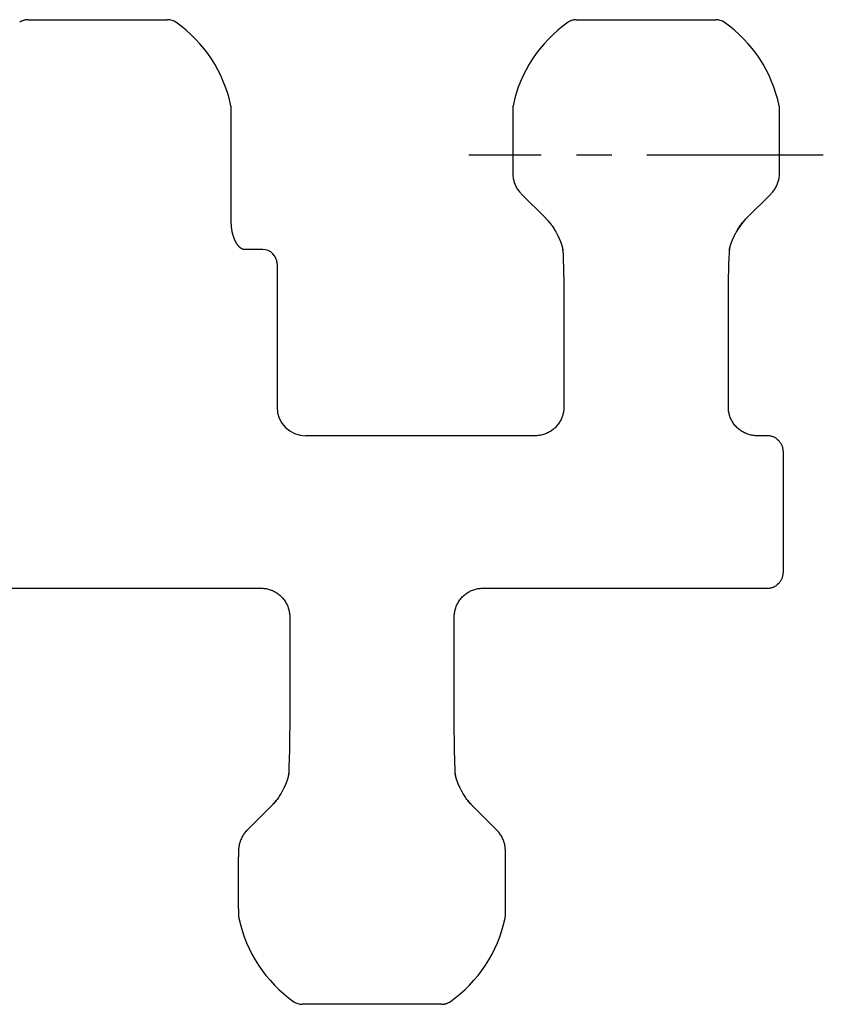
# Model space of a CAD drawing. Units: millimetres. Extents: x 0 to 297, y 0 to 210.
# Drawn here: x 214 to 242, y 57 to 91 of the extents above; entities that cross this region are included whole.
import ezdxf

# ---------------------------------------------------------------- set-up
doc = ezdxf.new("R2010")
doc.units = ezdxf.units.MM
doc.header["$LTSCALE"] = 16.335
doc.linetypes.add('CENTER', pattern=[0.6, 0.375, -0.075, 0.075, -0.075])
doc.layers.get('0').update_dxf_attribs({"linetype": 'CONTINUOUS'})
doc.layers.add('02___PRT_ALL_AXES', color=7, linetype='CONTINUOUS')
doc.layers.add('RUNDUNGEN', color=7, linetype='CONTINUOUS')

msp = doc.modelspace()

# ---------------------------------------------------------------- linework, layer by layer
at = {"color": 7, "linetype": 'CONTINUOUS'}
for p, q in [((221.197, 88.097), (221.196, 88.317)), ((221.197, 88.044), (221.197, 88.097)), ((221.197, 84.387), (221.197, 88.044)), ((230.976, 88.218), (230.975, 86.214)), ((230.976, 88.317), (230.976, 88.218)), ((240.247, 88.097), (240.246, 88.317)), ((240.247, 86.214), (240.247, 88.097)), ((230.975, 86.214), (230.976, 86.132)), ((230.976, 86.132), (230.977, 86.061)), ((240.245, 86.061), (240.246, 86.132)), ((240.246, 86.132), (240.247, 86.214)), ((231.271, 85.359), (232.124, 84.506)), ((239.098, 84.506), (239.951, 85.359)), ((222.288, 83.421), (221.646, 83.421)), ((232.711, 83.446), (232.711, 83.446)), ((232.716, 83.378), (232.718, 83.37)), ((232.718, 83.37), (232.718, 83.364)), ((238.504, 83.369), (238.505, 83.372)), ((238.504, 83.364), (238.504, 83.369)), ((238.505, 83.372), (238.506, 83.378)), ((238.506, 83.378), (238.507, 83.389)), ((238.507, 83.389), (238.508, 83.39)), ((238.511, 83.446), (238.511, 83.446)), ((222.788, 82.921), (222.788, 77.918)), ((240.373, 74.244), (240.377, 74.244)), ((240.377, 74.244), (240.377, 72.744)), ((240.373, 72.744), (240.377, 72.744)), ((210.893, 71.645), (222.229, 71.645)), ((229.943, 71.645), (239.838, 71.645)), ((228.944, 67.127), (228.943, 70.645)), ((223.224, 66.454), (223.221, 66.208)), ((223.219, 66.079), (223.216, 65.942)), ((223.221, 66.208), (223.219, 66.079)), ((228.952, 66.177), (228.95, 66.31)), ((228.954, 66.046), (228.952, 66.177)), ((223.212, 65.797), (223.209, 65.663)), ((223.216, 65.942), (223.212, 65.797)), ((228.957, 65.907), (228.954, 66.046)), ((228.961, 65.759), (228.957, 65.907)), ((228.966, 65.575), (228.961, 65.759)), ((223.202, 65.475), (223.196, 65.285)), ((223.209, 65.663), (223.202, 65.475)), ((228.973, 65.378), (228.966, 65.575)), ((223.162, 65.044), (223.16, 65.038)), ((223.164, 65.051), (223.162, 65.044)), ((223.165, 65.057), (223.164, 65.051)), ((223.167, 65.064), (223.165, 65.057)), ((223.169, 65.07), (223.167, 65.064)), ((223.171, 65.076), (223.169, 65.07)), ((223.172, 65.082), (223.171, 65.076)), ((223.173, 65.087), (223.172, 65.082)), ((223.175, 65.092), (223.173, 65.087)), ((223.176, 65.097), (223.175, 65.092)), ((223.177, 65.102), (223.176, 65.097)), ((223.178, 65.107), (223.177, 65.102)), ((223.179, 65.112), (223.178, 65.107)), ((223.18, 65.116), (223.179, 65.112)), ((223.181, 65.121), (223.18, 65.116)), ((223.182, 65.126), (223.181, 65.121)), ((223.183, 65.13), (223.182, 65.126)), ((223.184, 65.135), (223.183, 65.13)), ((223.185, 65.139), (223.184, 65.135)), ((223.186, 65.143), (223.185, 65.139)), ((223.19, 65.2), (223.189, 65.199)), ((223.191, 65.211), (223.19, 65.2)), ((223.192, 65.217), (223.191, 65.211)), ((223.193, 65.219), (223.192, 65.217)), ((223.196, 65.285), (223.193, 65.203)), ((223.193, 65.225), (223.193, 65.219)), ((228.98, 65.203), (228.973, 65.378)), ((228.979, 65.219), (228.979, 65.225)), ((228.981, 65.21), (228.979, 65.219)), ((228.989, 65.127), (228.988, 65.134)), ((228.991, 65.121), (228.989, 65.127)), ((228.992, 65.114), (228.991, 65.121)), ((228.994, 65.107), (228.992, 65.114)), ((228.995, 65.1), (228.994, 65.107)), ((228.997, 65.093), (228.995, 65.1)), ((228.999, 65.086), (228.997, 65.093)), ((229.001, 65.079), (228.999, 65.086)), ((229.003, 65.072), (229.001, 65.079)), ((229.004, 65.065), (229.003, 65.072)), ((229.006, 65.058), (229.004, 65.065)), ((229.008, 65.051), (229.006, 65.058)), ((229.011, 65.044), (229.008, 65.051)), ((229.013, 65.037), (229.011, 65.044)), ((223.025, 64.702), (223.018, 64.688)), ((223.031, 64.715), (223.025, 64.702)), ((223.038, 64.728), (223.031, 64.715)), ((223.044, 64.741), (223.038, 64.728)), ((223.049, 64.753), (223.044, 64.741)), ((223.055, 64.765), (223.049, 64.753)), ((223.061, 64.777), (223.055, 64.765)), ((223.066, 64.789), (223.061, 64.777)), ((223.071, 64.8), (223.066, 64.789)), ((223.076, 64.811), (223.071, 64.8)), ((223.08, 64.822), (223.076, 64.811)), ((223.085, 64.833), (223.08, 64.822)), ((223.09, 64.844), (223.085, 64.833)), ((223.094, 64.853), (223.09, 64.844)), ((223.098, 64.863), (223.094, 64.853)), ((223.101, 64.872), (223.098, 64.863)), ((223.104, 64.878), (223.101, 64.872)), ((223.107, 64.887), (223.104, 64.878)), ((223.111, 64.897), (223.107, 64.887)), ((223.115, 64.907), (223.111, 64.897)), ((223.119, 64.916), (223.115, 64.907)), ((223.122, 64.924), (223.119, 64.916)), ((223.125, 64.933), (223.122, 64.924)), ((223.128, 64.941), (223.125, 64.933)), ((223.131, 64.949), (223.128, 64.941)), ((223.134, 64.957), (223.131, 64.949)), ((223.137, 64.965), (223.134, 64.957)), ((223.139, 64.974), (223.137, 64.965)), ((223.142, 64.982), (223.139, 64.974)), ((223.145, 64.99), (223.142, 64.982)), ((223.147, 64.998), (223.145, 64.99)), ((223.15, 65.005), (223.147, 64.998)), ((223.152, 65.011), (223.15, 65.005)), ((223.154, 65.018), (223.152, 65.011)), ((223.156, 65.025), (223.154, 65.018)), ((223.158, 65.031), (223.156, 65.025)), ((223.16, 65.038), (223.158, 65.031)), ((229.015, 65.029), (229.013, 65.037)), ((229.017, 65.022), (229.015, 65.029)), ((229.019, 65.015), (229.017, 65.022)), ((229.021, 65.008), (229.019, 65.015)), ((229.024, 65.001), (229.021, 65.008)), ((229.026, 64.995), (229.024, 65.001)), ((229.029, 64.985), (229.026, 64.995)), ((229.032, 64.975), (229.029, 64.985)), ((229.036, 64.966), (229.032, 64.975)), ((229.043, 64.944), (229.04, 64.953)), ((229.047, 64.935), (229.043, 64.944)), ((229.05, 64.926), (229.047, 64.935)), ((229.053, 64.917), (229.05, 64.926)), ((229.056, 64.908), (229.053, 64.917)), ((229.06, 64.9), (229.056, 64.908)), ((229.063, 64.891), (229.06, 64.9)), ((229.068, 64.879), (229.063, 64.891)), ((229.072, 64.868), (229.068, 64.879)), ((229.077, 64.857), (229.072, 64.868)), ((229.082, 64.846), (229.077, 64.857)), ((229.086, 64.835), (229.082, 64.846)), ((229.091, 64.824), (229.086, 64.835)), ((229.095, 64.813), (229.091, 64.824)), ((229.101, 64.801), (229.095, 64.813)), ((229.106, 64.789), (229.101, 64.801)), ((229.111, 64.777), (229.106, 64.789)), ((229.117, 64.765), (229.111, 64.777)), ((229.123, 64.752), (229.117, 64.765)), ((229.129, 64.74), (229.123, 64.752)), ((229.135, 64.726), (229.129, 64.74)), ((229.142, 64.713), (229.135, 64.726)), ((229.148, 64.701), (229.142, 64.713)), ((222.951, 64.559), (222.945, 64.546)), ((222.96, 64.575), (222.951, 64.559)), ((222.97, 64.593), (222.96, 64.575)), ((222.979, 64.611), (222.97, 64.593)), ((222.988, 64.628), (222.979, 64.611)), ((222.996, 64.645), (222.988, 64.628)), ((223.004, 64.66), (222.996, 64.645)), ((223.012, 64.675), (223.004, 64.66)), ((223.018, 64.688), (223.012, 64.675)), ((229.155, 64.687), (229.148, 64.701)), ((229.161, 64.673), (229.155, 64.687)), ((229.169, 64.658), (229.161, 64.673)), ((229.177, 64.642), (229.169, 64.658)), ((229.185, 64.627), (229.177, 64.642)), ((229.193, 64.61), (229.185, 64.627)), ((229.203, 64.592), (229.193, 64.61)), ((229.209, 64.58), (229.203, 64.592)), ((229.219, 64.562), (229.209, 64.58)), ((229.228, 64.546), (229.219, 64.562)), ((221.746, 63.229), (222.595, 64.078)), ((222.788, 64.302), (222.77, 64.278)), ((229.573, 64.082), (230.426, 63.229)), ((221.451, 62.456), (221.45, 62.375)), ((221.45, 62.375), (221.45, 62.304)), ((221.452, 62.527), (221.451, 62.456)), ((230.721, 62.456), (230.72, 62.527)), ((230.722, 62.375), (230.721, 62.456)), ((230.722, 60.492), (230.722, 62.375)), ((221.45, 60.492), (221.45, 62.304)), ((221.45, 60.492), (221.451, 60.271)), ((230.721, 60.271), (230.722, 60.492))]:
    msp.add_line(p, q, dxfattribs=at)
for points in [[(214.135, 91.411), (214.112, 91.41), (214.09, 91.409), (214.069, 91.406), (214.047, 91.403), (214.026, 91.399), (214.004, 91.394), (213.983, 91.387), (213.963, 91.38), (213.942, 91.372), (213.922, 91.364), (213.903, 91.354), (213.884, 91.343), (213.865, 91.332), (213.847, 91.32)], [(233.185, 91.411), (233.162, 91.41), (233.14, 91.409), (233.119, 91.406), (233.097, 91.403), (233.076, 91.399), (233.054, 91.394), (233.033, 91.387), (233.013, 91.38), (232.992, 91.372), (232.972, 91.364), (232.953, 91.354), (232.934, 91.343), (232.915, 91.332), (232.897, 91.32)], [(221.196, 88.317), (221.196, 88.326), (221.195, 88.346), (221.193, 88.367), (221.191, 88.387), (221.187, 88.407), (221.185, 88.416)], [(230.987, 88.416), (230.985, 88.407), (230.981, 88.387), (230.979, 88.366), (230.977, 88.346), (230.976, 88.326), (230.976, 88.317)], [(240.246, 88.317), (240.246, 88.326), (240.245, 88.346), (240.243, 88.366), (240.241, 88.387), (240.237, 88.407), (240.235, 88.416)], [(230.977, 86.061), (230.977, 86.04), (230.979, 86.003), (230.983, 85.966), (230.987, 85.928), (230.993, 85.892), (231.001, 85.855), (231.009, 85.819), (231.019, 85.783), (231.031, 85.748), (231.043, 85.713), (231.057, 85.678), (231.072, 85.645), (231.088, 85.611), (231.105, 85.579), (231.124, 85.547), (231.143, 85.516), (231.164, 85.486), (231.186, 85.456), (231.209, 85.428), (231.232, 85.4), (231.257, 85.374), (231.271, 85.359)], [(239.951, 85.359), (239.965, 85.374), (239.99, 85.4), (240.014, 85.428), (240.036, 85.456), (240.058, 85.486), (240.079, 85.516), (240.098, 85.547), (240.117, 85.579), (240.134, 85.611), (240.15, 85.645), (240.165, 85.678), (240.179, 85.713), (240.191, 85.748), (240.203, 85.783), (240.213, 85.819), (240.221, 85.855), (240.229, 85.892), (240.235, 85.928), (240.239, 85.966), (240.243, 86.003), (240.245, 86.04), (240.245, 86.061)], [(221.646, 83.421), (221.644, 83.421), (221.638, 83.421), (221.632, 83.421), (221.626, 83.422), (221.62, 83.423), (221.613, 83.424), (221.607, 83.426), (221.6, 83.428), (221.593, 83.43), (221.586, 83.433), (221.579, 83.436), (221.572, 83.439), (221.565, 83.443), (221.558, 83.447), (221.551, 83.451), (221.544, 83.455), (221.537, 83.46), (221.53, 83.465), (221.523, 83.47), (221.516, 83.476), (221.509, 83.481), (221.502, 83.487), (221.494, 83.494), (221.487, 83.501), (221.48, 83.508), (221.473, 83.515), (221.465, 83.523), (221.458, 83.53), (221.451, 83.538), (221.444, 83.547), (221.437, 83.555), (221.43, 83.564), (221.423, 83.573), (221.416, 83.582), (221.41, 83.592), (221.403, 83.601), (221.397, 83.611), (221.39, 83.621), (221.384, 83.631), (221.378, 83.641), (221.371, 83.652), (221.365, 83.663), (221.359, 83.673), (221.353, 83.684), (221.348, 83.695), (221.342, 83.707), (221.336, 83.718), (221.331, 83.73), (221.325, 83.742), (221.32, 83.754), (221.315, 83.766), (221.309, 83.778), (221.304, 83.79), (221.299, 83.803), (221.295, 83.816), (221.29, 83.828), (221.285, 83.841), (221.281, 83.855), (221.276, 83.868), (221.272, 83.881), (221.268, 83.895), (221.263, 83.909), (221.259, 83.923), (221.255, 83.937), (221.252, 83.951), (221.248, 83.966), (221.244, 83.981), (221.241, 83.996), (221.237, 84.011), (221.234, 84.026), (221.231, 84.041), (221.228, 84.057), (221.225, 84.072), (221.222, 84.088), (221.219, 84.104), (221.217, 84.121), (221.215, 84.137), (221.212, 84.154), (221.21, 84.171), (221.208, 84.188), (221.206, 84.205), (221.205, 84.222), (221.203, 84.24), (221.202, 84.257), (221.201, 84.275), (221.2, 84.293), (221.199, 84.312), (221.198, 84.33), (221.197, 84.349), (221.197, 84.368), (221.197, 84.387)], [(232.173, 84.455), (232.187, 84.44), (232.211, 84.413), (232.235, 84.385), (232.258, 84.357), (232.281, 84.328), (232.295, 84.31)], [(232.714, 83.39), (232.715, 83.389), (232.715, 83.385), (232.716, 83.382), (232.716, 83.378)], [(222.229, 71.645), (222.255, 71.644), (222.293, 71.643), (222.331, 71.639), (222.368, 71.635), (222.406, 71.629), (222.443, 71.621), (222.48, 71.613), (222.517, 71.602), (222.553, 71.591), (222.588, 71.578), (222.624, 71.563), (222.658, 71.548), (222.692, 71.531), (222.726, 71.513), (222.758, 71.493), (222.79, 71.472), (222.821, 71.45), (222.851, 71.427), (222.88, 71.403), (222.909, 71.378), (222.936, 71.351), (222.962, 71.324), (222.988, 71.296), (223.012, 71.266), (223.035, 71.236), (223.057, 71.205), (223.078, 71.173), (223.097, 71.141), (223.115, 71.107), (223.132, 71.073), (223.148, 71.039), (223.162, 71.003), (223.175, 70.968), (223.187, 70.932), (223.197, 70.895), (223.206, 70.858), (223.213, 70.821), (223.219, 70.783), (223.224, 70.746), (223.227, 70.708), (223.228, 70.67), (223.229, 70.645)], [(228.943, 70.645), (228.944, 70.67), (228.945, 70.708), (228.949, 70.746), (228.953, 70.783), (228.959, 70.821), (228.966, 70.858), (228.975, 70.895), (228.985, 70.932), (228.997, 70.968), (229.01, 71.003), (229.024, 71.039), (229.04, 71.073), (229.057, 71.107), (229.075, 71.141), (229.095, 71.173), (229.115, 71.205), (229.137, 71.236), (229.16, 71.266), (229.184, 71.296), (229.21, 71.324), (229.236, 71.351), (229.263, 71.378), (229.292, 71.403), (229.321, 71.427), (229.351, 71.45), (229.382, 71.472), (229.414, 71.493), (229.447, 71.513), (229.48, 71.531), (229.514, 71.548), (229.549, 71.563), (229.584, 71.578), (229.619, 71.591), (229.656, 71.602), (229.692, 71.613), (229.729, 71.621), (229.766, 71.629), (229.804, 71.635), (229.841, 71.639), (229.879, 71.643), (229.917, 71.644), (229.943, 71.645)], [(223.229, 70.645), (223.228, 67.127), (223.228, 66.952), (223.227, 66.782), (223.226, 66.616), (223.224, 66.454)], [(228.95, 66.31), (228.948, 66.454), (228.946, 66.616), (228.945, 66.782), (228.944, 66.952), (228.944, 67.127)], [(223.193, 65.203), (223.192, 65.196), (223.191, 65.185), (223.19, 65.174), (223.189, 65.163), (223.187, 65.151), (223.186, 65.143)], [(228.986, 65.143), (228.985, 65.151), (228.983, 65.163), (228.982, 65.174), (228.981, 65.185), (228.98, 65.196), (228.98, 65.203)], [(228.983, 65.199), (228.982, 65.199), (228.982, 65.203), (228.981, 65.207), (228.981, 65.21)], [(228.988, 65.134), (228.987, 65.14), (228.986, 65.143)], [(229.04, 64.953), (229.037, 64.962), (229.036, 64.966)], [(222.944, 64.546), (222.928, 64.517), (222.907, 64.481), (222.885, 64.445), (222.862, 64.409), (222.839, 64.373), (222.814, 64.337), (222.788, 64.302)], [(229.402, 64.278), (229.383, 64.304), (229.357, 64.339), (229.333, 64.374), (229.309, 64.41), (229.286, 64.446), (229.264, 64.482), (229.244, 64.518), (229.228, 64.546)], [(222.77, 64.278), (222.756, 64.26), (222.733, 64.232), (222.71, 64.203), (222.686, 64.176), (222.662, 64.148), (222.648, 64.134)], [(229.524, 64.134), (229.51, 64.148), (229.486, 64.176), (229.462, 64.203), (229.439, 64.232), (229.416, 64.26), (229.402, 64.278)], [(221.746, 63.229), (221.732, 63.215), (221.707, 63.188), (221.684, 63.161), (221.661, 63.132), (221.639, 63.103), (221.618, 63.073), (221.599, 63.042), (221.58, 63.01), (221.563, 62.977), (221.547, 62.944), (221.532, 62.91), (221.518, 62.876), (221.506, 62.841), (221.494, 62.806), (221.484, 62.77), (221.476, 62.734), (221.468, 62.697), (221.462, 62.66), (221.458, 62.623), (221.454, 62.586), (221.452, 62.548), (221.452, 62.527)], [(230.72, 62.527), (230.72, 62.548), (230.718, 62.586), (230.714, 62.623), (230.71, 62.66), (230.704, 62.697), (230.696, 62.734), (230.688, 62.77), (230.678, 62.806), (230.666, 62.841), (230.654, 62.876), (230.64, 62.91), (230.625, 62.944), (230.609, 62.977), (230.592, 63.01), (230.573, 63.042), (230.554, 63.073), (230.533, 63.103), (230.511, 63.132), (230.489, 63.161), (230.465, 63.188), (230.44, 63.215), (230.426, 63.229)], [(221.451, 60.271), (221.451, 60.263), (221.452, 60.242), (221.454, 60.222), (221.456, 60.202), (221.46, 60.182), (221.462, 60.173)], [(230.71, 60.173), (230.712, 60.182), (230.716, 60.202), (230.718, 60.222), (230.72, 60.242), (230.721, 60.263), (230.721, 60.271)], [(228.512, 57.178), (228.535, 57.178), (228.557, 57.18), (228.578, 57.182), (228.6, 57.185), (228.622, 57.19), (228.643, 57.195), (228.664, 57.201), (228.684, 57.208), (228.705, 57.216), (228.725, 57.225), (228.744, 57.235), (228.764, 57.245), (228.782, 57.257), (228.8, 57.269)]]:
    msp.add_lwpolyline(points, dxfattribs=at)
for centre, radius, start, end in [((238.037, 90.911), 0.5, 54.8472, 90), ((216.546, 87.444), 4.74, 11.8261, 54.8438), ((235.626, 87.444), 4.74, 125.1561, 168.1739), ((235.596, 87.444), 4.74, 11.8261, 54.8439), ((230.694, 83.084), 2.017, 44.6453, 45), ((230.691, 83.082), 2.02, 42.8151, 44.6451), ((230.683, 83.074), 2.032, 37.964, 42.814), ((230.673, 83.066), 2.045, 37.4808, 37.9696), ((230.672, 83.065), 2.046, 37.2751, 37.4808), ((240.554, 83.061), 2.052, 135.9627, 151.3652), ((240.529, 83.083), 2.018, 135.162, 135.9207), ((240.526, 83.086), 2.014, 135, 135.1618), ((251.612, 86.699), 19.185, 189.4999, 189.9321), ((219.61, 86.699), 19.185, 350.0679, 350.5001), ((222.288, 82.921), 0.5, 0, 89.988), ((242.087, 61.889), 19.185, 170.0679, 170.5001), ((210.085, 61.889), 19.185, 9.4999, 9.9321), ((221.169, 65.504), 2.017, 315, 315.3547), ((221.166, 65.507), 2.02, 315.3549, 317.1849), ((221.158, 65.515), 2.032, 317.186, 322.036), ((221.147, 65.523), 2.046, 322.5192, 322.7249), ((231.025, 65.523), 2.046, 217.2751, 217.4808), ((231.024, 65.522), 2.045, 217.4808, 217.9696), ((231.015, 65.515), 2.032, 217.964, 222.814), ((231.006, 65.507), 2.02, 222.8151, 224.6451), ((231.003, 65.504), 2.017, 224.6453, 225), ((226.101, 61.144), 4.74, 191.8261, 234.8439), ((226.071, 61.144), 4.74, 305.1561, 348.1739), ((223.66, 57.678), 0.5, 234.8472, 270)]:
    msp.add_arc(centre, radius, start, end, dxfattribs=at)
at = {"layer": '02___PRT_ALL_AXES', "color": 7, "linetype": 'CONTINUOUS'}
for p, q in [((214.135, 91.411), (218.987, 91.411)), ((233.185, 91.411), (238.037, 91.411)), ((228.512, 57.178), (223.66, 57.178))]:
    msp.add_line(p, q, dxfattribs=at)
at = {"layer": '02___PRT_ALL_AXES', "color": 7, "linetype": 'CENTER'}
msp.add_line((241.766, 86.699), (229.456, 86.699), dxfattribs=at)
at = {"layer": 'RUNDUNGEN', "color": 7, "linetype": 'CONTINUOUS'}
for p, q in [((232.469, 84.042), (232.469, 84.043)), ((232.469, 84.042), (232.476, 84.03)), ((232.476, 84.03), (232.486, 84.012)), ((232.486, 84.012), (232.495, 83.995)), ((232.495, 83.995), (232.504, 83.977)), ((232.504, 83.977), (232.513, 83.961)), ((232.513, 83.961), (232.52, 83.946)), ((232.52, 83.946), (232.528, 83.93)), ((232.528, 83.93), (232.536, 83.915)), ((232.536, 83.915), (232.543, 83.901)), ((232.543, 83.901), (232.549, 83.888)), ((232.549, 83.888), (232.556, 83.874)), ((232.556, 83.874), (232.562, 83.862)), ((238.66, 83.861), (238.666, 83.875)), ((238.666, 83.875), (238.673, 83.888)), ((238.673, 83.888), (238.679, 83.901)), ((238.679, 83.901), (238.686, 83.915)), ((238.686, 83.915), (238.694, 83.931)), ((238.694, 83.931), (238.702, 83.946)), ((238.702, 83.946), (238.71, 83.961)), ((238.71, 83.961), (238.718, 83.978)), ((238.718, 83.978), (238.728, 83.996)), ((238.728, 83.996), (238.738, 84.014)), ((238.738, 84.014), (238.746, 84.031)), ((232.562, 83.862), (232.568, 83.849)), ((232.568, 83.849), (232.574, 83.837)), ((232.574, 83.837), (232.579, 83.825)), ((232.579, 83.825), (232.584, 83.814)), ((232.584, 83.814), (232.59, 83.802)), ((232.59, 83.802), (232.595, 83.789)), ((232.595, 83.789), (232.6, 83.778)), ((232.6, 83.778), (232.605, 83.767)), ((232.605, 83.767), (232.61, 83.755)), ((232.61, 83.755), (232.615, 83.744)), ((232.615, 83.744), (232.619, 83.734)), ((232.619, 83.734), (232.623, 83.725)), ((232.623, 83.725), (232.627, 83.715)), ((232.627, 83.715), (232.631, 83.705)), ((232.631, 83.705), (232.635, 83.695)), ((232.635, 83.695), (232.639, 83.686)), ((232.639, 83.686), (232.642, 83.676)), ((232.642, 83.676), (232.646, 83.666)), ((232.646, 83.666), (232.65, 83.656)), ((232.65, 83.656), (232.653, 83.646)), ((232.653, 83.646), (232.657, 83.636)), ((232.657, 83.636), (232.66, 83.628)), ((232.66, 83.628), (232.663, 83.62)), ((232.663, 83.62), (232.665, 83.613)), ((232.665, 83.613), (232.668, 83.605)), ((232.668, 83.605), (232.671, 83.596)), ((232.671, 83.596), (232.673, 83.588)), ((232.673, 83.588), (232.676, 83.579)), ((232.676, 83.579), (232.679, 83.57)), ((232.679, 83.57), (232.682, 83.561)), ((232.682, 83.561), (232.684, 83.554)), ((232.684, 83.554), (232.686, 83.548)), ((232.686, 83.548), (232.687, 83.542)), ((232.687, 83.542), (232.689, 83.536)), ((232.689, 83.536), (232.691, 83.53)), ((232.691, 83.53), (232.692, 83.524)), ((238.53, 83.526), (238.532, 83.533)), ((238.532, 83.533), (238.534, 83.54)), ((238.534, 83.54), (238.536, 83.547)), ((238.536, 83.547), (238.538, 83.553)), ((238.538, 83.553), (238.54, 83.56)), ((238.54, 83.56), (238.542, 83.567)), ((238.542, 83.567), (238.544, 83.574)), ((238.544, 83.574), (238.547, 83.581)), ((238.547, 83.581), (238.549, 83.588)), ((238.549, 83.588), (238.551, 83.595)), ((238.551, 83.595), (238.553, 83.602)), ((238.553, 83.602), (238.556, 83.609)), ((238.556, 83.609), (238.559, 83.618)), ((238.559, 83.618), (238.562, 83.626)), ((238.562, 83.626), (238.565, 83.635)), ((238.565, 83.635), (238.568, 83.643)), ((238.568, 83.643), (238.571, 83.652)), ((238.571, 83.652), (238.574, 83.66)), ((238.574, 83.66), (238.577, 83.669)), ((238.577, 83.669), (238.58, 83.678)), ((238.58, 83.678), (238.584, 83.686)), ((238.584, 83.686), (238.587, 83.695)), ((238.587, 83.695), (238.588, 83.698)), ((238.588, 83.698), (238.592, 83.708)), ((238.592, 83.708), (238.596, 83.718)), ((238.596, 83.718), (238.6, 83.728)), ((238.6, 83.728), (238.604, 83.738)), ((238.604, 83.738), (238.609, 83.748)), ((238.609, 83.748), (238.613, 83.758)), ((238.613, 83.758), (238.617, 83.768)), ((238.617, 83.768), (238.622, 83.779)), ((238.622, 83.779), (238.627, 83.79)), ((238.627, 83.79), (238.632, 83.801)), ((238.632, 83.801), (238.637, 83.813)), ((238.637, 83.813), (238.642, 83.824)), ((238.642, 83.824), (238.648, 83.836)), ((238.648, 83.836), (238.654, 83.849)), ((238.654, 83.849), (238.66, 83.861)), ((232.692, 83.524), (232.694, 83.518)), ((232.694, 83.518), (232.696, 83.512)), ((232.696, 83.512), (232.697, 83.506)), ((232.697, 83.506), (232.699, 83.5)), ((232.699, 83.5), (232.7, 83.494)), ((232.7, 83.494), (232.702, 83.488)), ((232.702, 83.488), (232.703, 83.482)), ((232.703, 83.482), (232.704, 83.477)), ((232.704, 83.477), (232.706, 83.471)), ((232.706, 83.471), (232.707, 83.466)), ((232.707, 83.466), (232.708, 83.46)), ((232.708, 83.46), (232.709, 83.455)), ((232.709, 83.455), (232.71, 83.45)), ((232.71, 83.45), (232.711, 83.446)), ((232.718, 83.385), (232.724, 83.209)), ((232.724, 83.209), (232.731, 83.012)), ((238.495, 83.114), (238.502, 83.303)), ((238.502, 83.303), (238.505, 83.385)), ((238.511, 83.446), (238.512, 83.45)), ((238.512, 83.45), (238.513, 83.455)), ((238.513, 83.455), (238.514, 83.459)), ((238.514, 83.459), (238.515, 83.464)), ((238.515, 83.464), (238.516, 83.469)), ((238.516, 83.469), (238.517, 83.474)), ((238.517, 83.474), (238.518, 83.478)), ((238.518, 83.478), (238.519, 83.483)), ((238.519, 83.483), (238.521, 83.488)), ((238.521, 83.488), (238.522, 83.494)), ((238.522, 83.494), (238.523, 83.499)), ((238.523, 83.499), (238.524, 83.504)), ((238.524, 83.504), (238.526, 83.509)), ((238.526, 83.509), (238.527, 83.514)), ((238.527, 83.514), (238.529, 83.52)), ((238.529, 83.52), (238.53, 83.526)), ((222.788, 82.921), (222.788, 77.943)), ((232.731, 83.012), (232.736, 82.828)), ((238.485, 82.792), (238.489, 82.926)), ((238.489, 82.926), (238.495, 83.114)), ((232.736, 82.828), (232.74, 82.68)), ((232.74, 82.68), (232.743, 82.541)), ((232.743, 82.541), (232.746, 82.41)), ((238.476, 82.38), (238.478, 82.509)), ((238.478, 82.509), (238.481, 82.646)), ((238.481, 82.646), (238.485, 82.792)), ((232.746, 82.41), (232.748, 82.279)), ((238.473, 82.134), (238.476, 82.38)), ((232.753, 81.461), (232.754, 77.944)), ((231.754, 76.944), (223.788, 76.944)), ((239.838, 76.944), (239.468, 76.944)), ((240.226, 76.763), (240.192, 76.797)), ((240.373, 76.409), (240.373, 72.18)), ((240.192, 71.791), (240.228, 71.828))]:
    msp.add_line(p, q, dxfattribs=at)
for points in [[(232.295, 84.31), (232.315, 84.284), (232.341, 84.249), (232.365, 84.213), (232.389, 84.178), (232.412, 84.142), (232.433, 84.106), (232.454, 84.07), (232.469, 84.042)], [(238.753, 84.042), (238.769, 84.071), (238.79, 84.108), (238.812, 84.144), (238.835, 84.18), (238.859, 84.216), (238.883, 84.251), (238.909, 84.286), (238.935, 84.321), (238.962, 84.355), (238.99, 84.389), (239.019, 84.422), (239.049, 84.455), (239.08, 84.487)], [(238.746, 84.031), (238.752, 84.04), (238.753, 84.043)], [(232.711, 83.446), (232.712, 83.437), (232.714, 83.425), (232.715, 83.414), (232.716, 83.403), (232.717, 83.392), (232.718, 83.385)], [(238.505, 83.385), (238.505, 83.392), (238.506, 83.403), (238.507, 83.415), (238.508, 83.426), (238.51, 83.438), (238.511, 83.446)], [(232.748, 82.279), (232.749, 82.133), (232.751, 81.972), (232.752, 81.806), (232.753, 81.636), (232.753, 81.461)], [(238.468, 77.944), (238.469, 81.462), (238.469, 81.637), (238.47, 81.807), (238.471, 81.973), (238.473, 82.134)], [(232.754, 77.944), (232.753, 77.919), (232.752, 77.881), (232.749, 77.843), (232.744, 77.805), (232.738, 77.768), (232.731, 77.731), (232.722, 77.694), (232.712, 77.657), (232.7, 77.621), (232.687, 77.585), (232.673, 77.55), (232.657, 77.515), (232.64, 77.481), (232.622, 77.448), (232.603, 77.415), (232.582, 77.383), (232.56, 77.352), (232.537, 77.322), (232.513, 77.293), (232.488, 77.265), (232.461, 77.237), (232.434, 77.211), (232.405, 77.185), (232.376, 77.161), (232.346, 77.138), (232.315, 77.116), (232.283, 77.096), (232.251, 77.076), (232.217, 77.058), (232.183, 77.041), (232.149, 77.025), (232.113, 77.011), (232.078, 76.998), (232.042, 76.986), (232.005, 76.976), (231.968, 76.967), (231.931, 76.96), (231.893, 76.954), (231.856, 76.949), (231.818, 76.946), (231.78, 76.944), (231.754, 76.944)], [(239.468, 76.944), (239.442, 76.944), (239.404, 76.946), (239.367, 76.949), (239.329, 76.954), (239.291, 76.96), (239.254, 76.967), (239.217, 76.976), (239.181, 76.986), (239.144, 76.998), (239.109, 77.011), (239.074, 77.025), (239.039, 77.041), (239.005, 77.058), (238.972, 77.076), (238.939, 77.096), (238.907, 77.116), (238.876, 77.138), (238.846, 77.161), (238.817, 77.185), (238.788, 77.211), (238.761, 77.237), (238.735, 77.265), (238.709, 77.293), (238.685, 77.322), (238.662, 77.352), (238.64, 77.383), (238.62, 77.415), (238.6, 77.448), (238.582, 77.481), (238.565, 77.515), (238.549, 77.55), (238.535, 77.585), (238.522, 77.621), (238.51, 77.657), (238.5, 77.694), (238.491, 77.731), (238.484, 77.768), (238.478, 77.805), (238.474, 77.843), (238.47, 77.881), (238.469, 77.919), (238.468, 77.944)], [(240.192, 76.797), (240.189, 76.8), (240.173, 76.815), (240.156, 76.83), (240.138, 76.844), (240.12, 76.857), (240.102, 76.869), (240.082, 76.88), (240.063, 76.891), (240.042, 76.9), (240.022, 76.909), (240.001, 76.917), (239.98, 76.923), (239.958, 76.929), (239.936, 76.934), (239.914, 76.938), (239.892, 76.941), (239.87, 76.943), (239.847, 76.944), (239.838, 76.944)], [(240.373, 76.409), (240.373, 76.418), (240.372, 76.439), (240.37, 76.46), (240.368, 76.481), (240.364, 76.502), (240.36, 76.522), (240.355, 76.543), (240.349, 76.563), (240.342, 76.583), (240.334, 76.602), (240.326, 76.621), (240.316, 76.64), (240.306, 76.659), (240.295, 76.677), (240.284, 76.694), (240.272, 76.711), (240.259, 76.727), (240.245, 76.743), (240.231, 76.758), (240.226, 76.763)], [(240.228, 71.828), (240.243, 71.843), (240.256, 71.859), (240.269, 71.875), (240.282, 71.892), (240.294, 71.909), (240.305, 71.928), (240.315, 71.946), (240.325, 71.965), (240.333, 71.984), (240.341, 72.004), (240.348, 72.024), (240.354, 72.045), (240.36, 72.065), (240.364, 72.086), (240.368, 72.107), (240.37, 72.128), (240.372, 72.149), (240.373, 72.171), (240.373, 72.18)], [(239.838, 71.645), (239.847, 71.645), (239.869, 71.646), (239.891, 71.647), (239.913, 71.65), (239.935, 71.654), (239.956, 71.659), (239.978, 71.665), (239.999, 71.671), (240.019, 71.679), (240.04, 71.687), (240.06, 71.697), (240.08, 71.707), (240.099, 71.718), (240.117, 71.73), (240.135, 71.742), (240.153, 71.756), (240.169, 71.77), (240.185, 71.785), (240.192, 71.791)]]:
    msp.add_lwpolyline(points, dxfattribs=at)
for centre, radius, start, end in [((218.987, 90.911), 0.5, 54.8472, 90), ((223.788, 77.944), 1, 180, 270)]:
    msp.add_arc(centre, radius, start, end, dxfattribs=at)

doc.saveas('drawing.dxf')
